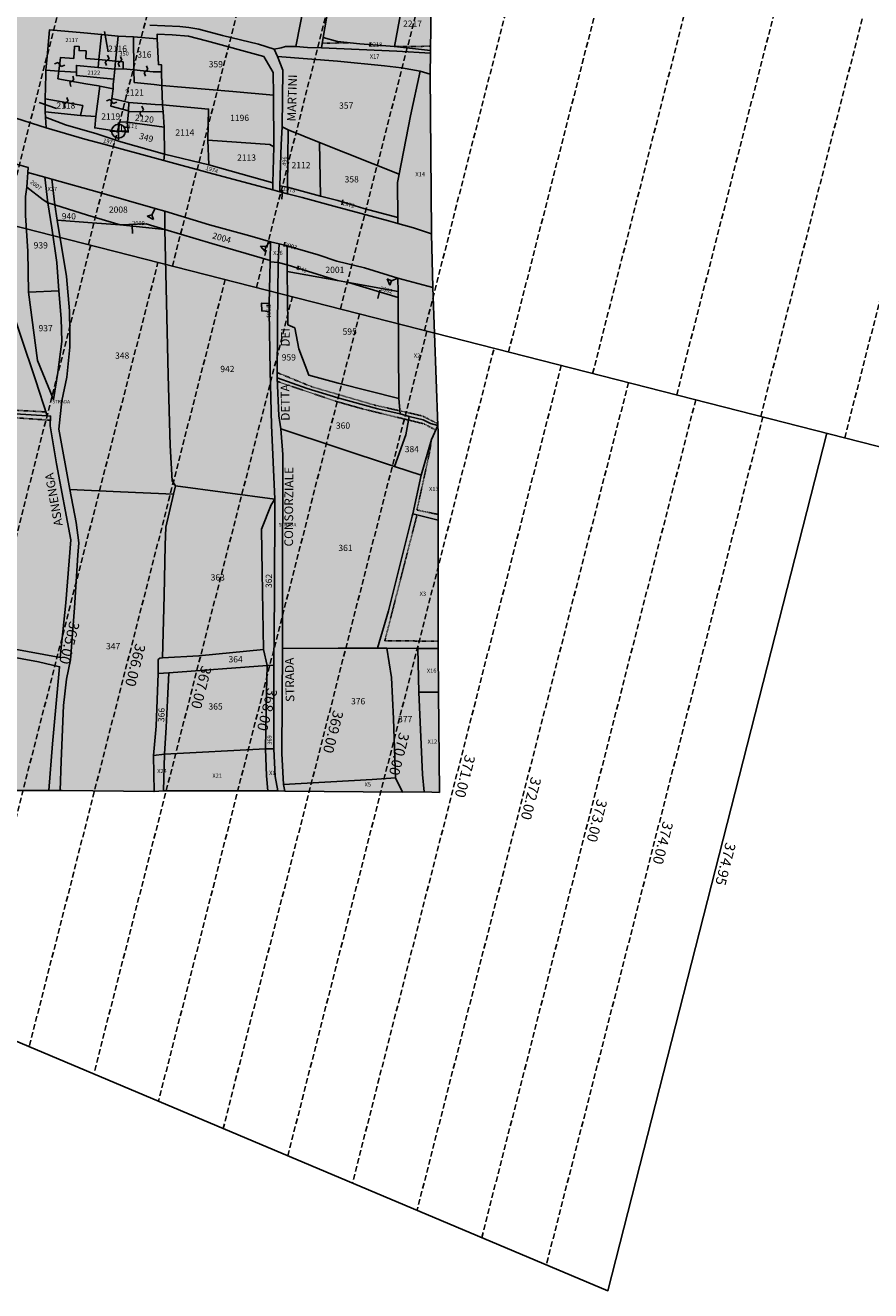
# Model space of a CAD drawing. Extents: x 1538956 to 1571595, y 5042519 to 5072519.
# Drawn here: x 1562058 to 1562545, y 5054397 to 5055126 of the extents above; entities that cross this region are included whole.
import ezdxf
from ezdxf.enums import TextEntityAlignment as Align

# ---------------------------------------------------------------- set-up
doc = ezdxf.new("R2010")
doc.units = 0
doc.header["$LTSCALE"] = 2
doc.header["$MEASUREMENT"] = 0
doc.header["$PDMODE"] = 2
doc.header["$PDSIZE"] = 5
for name, pattern in [('CONTINUA', [0]), ('FRECCETTA', [1, -1]), ('NASCOSTA2', [4.7625, 3.175, -1.5875]), ('TRATTEGGIATA5', [0.3, 0.15, -0.15])]:
    doc.linetypes.add(name, pattern=pattern)
for name, color, linetype in [('avvicinamento', 8, 'Continuous'), ('base_cat_CONFINE', 92, 'CONTINUA'), ('base_cat_FABBRICATI', 92, 'CONTINUA'), ('base_cat_FIDUCIALI', 92, 'CONTINUA'), ('base_cat_LINEEVARIE', 92, 'CONTINUA'), ('base_cat_PARTICELLE', 92, 'CONTINUA'), ('base_cat_ret_fabbricati', 254, 'CONTINUA'), ('base_cat_ret_foglio', 71, 'Continuous'), ('base_cat_SIMBOLI', 92, 'CONTINUA'), ('base_cat_STRADE', 92, 'CONTINUA'), ('base_cat_TESTI', 9, 'CONTINUA'), ('decollo', 8, 'Continuous'), ('inviluppo', 255, 'Continuous')]:
    doc.layers.add(name, color=color, linetype=linetype)
doc.styles.add('PC01', font='ARIAL.TTF')

# ---------------------------------------------------------------- blocks, each defined once
blk = doc.blocks.new('20', base_point=(5, 5))
at = {"layer": 'base_cat_SIMBOLI'}
blk.add_circle((5, 5), 4, dxfattribs=at)
blk.add_point((5, 5), dxfattribs=at)
blk = doc.blocks.new('2', base_point=(2, 5))
at = {"layer": 'base_cat_SIMBOLI'}
for p, q in [((2, 5), (6, 5)), ((6, 5), (8, 7)), ((6, 5), (8, 3)), ((8, 3), (8, 7))]:
    blk.add_line(p, q, dxfattribs=at)
blk = doc.blocks.new('9', base_point=(5, 5))
at = {"layer": 'base_cat_SIMBOLI'}
for p, q in [((2, 5), (4, 6)), ((4, 6), (6, 4)), ((6, 4), (8, 5))]:
    blk.add_line(p, q, dxfattribs=at)

msp = doc.modelspace()

# ---------------------------------------------------------------- hatches: boundary and pattern name
at = {"layer": 'base_cat_ret_fabbricati'}
h = msp.add_hatch(color=256, dxfattribs=at)
h.paths.add_polyline_path([(1562111.18, 5055119.85), (1562101.59, 5055120.75), (1562100.09, 5055106.27), (1562109.58, 5055105.37)])
h.paths.add_polyline_path([(1562069.58, 5055100.25), (1562077.01, 5055099.54), (1562077.89, 5055107.4), (1562085.59, 5055106.95), (1562086.05, 5055114.02), (1562088.72, 5055113.79), (1562088.7, 5055111.45), (1562092.72, 5055111.25), (1562092.57, 5055106.95), (1562100.09, 5055106.27), (1562101.59, 5055120.75), (1562091.35, 5055121.8), (1562071.59, 5055123.43), (1562070.2, 5055107.88)])
h.paths.add_polyline_path([(1562089.39, 5055074.04), (1562098.38, 5055073.48), (1562100.58, 5055090.92), (1562099.77, 5055091.12), (1562092.59, 5055092.34), (1562076.44, 5055095.28), (1562077.01, 5055099.54), (1562069.58, 5055100.25), (1562069.58, 5055097.5), (1562069.02, 5055083.6), (1562090.72, 5055079.8)])
h.paths.add_polyline_path([(1561663.69, 5055115.74), (1561662.86, 5055107.21), (1561694.73, 5055104.82), (1561695.21, 5055113.2)])
h.paths.add_polyline_path([(1561719.8, 5055082.95), (1561720.03, 5055086.51), (1561709.22, 5055087.29), (1561709.07, 5055085.98), (1561714.82, 5055085.01), (1561714.82, 5055083.6)])
h.paths.add_polyline_path([(1561695.21, 5055113.2), (1561694.73, 5055104.82), (1561694.2, 5055097.01), (1561698.66, 5055096.93), (1561699.09, 5055102.12), (1561720.89, 5055100.06), (1561721.89, 5055110.63), (1561709.21, 5055111.47)])
h.paths.add_polyline_path([(1562111.43, 5055065.07), (1562116.95, 5055064.51), (1562116.59, 5055070.13), (1562112.03, 5055070.48)])
h.paths.add_polyline_path([(1562198.32, 5054961.05), (1562198.27, 5054964.15), (1562198.3, 5054965.81), (1562193.85, 5054966), (1562193.95, 5054961.46)])
h.paths.add_polyline_path([(1561672.41, 5055046.54), (1561690.7, 5055045.36), (1561691.28, 5055054.01), (1561672.81, 5055055.23)])
h.paths.add_polyline_path([(1562136.23, 5055099.24), (1562136.14, 5055103.27), (1562134.41, 5055103.44), (1562133.72, 5055118.23), (1562120.01, 5055119.4), (1562120.14, 5055100.38), (1562131.45, 5055099.25)])
h.paths.add_polyline_path([(1562113.99, 5055100.97), (1562120.14, 5055100.38), (1562120.01, 5055119.4), (1562111.18, 5055119.85), (1562109.58, 5055105.37), (1562113.99, 5055104.96)])
h.paths.add_polyline_path([(1562109.18, 5055100.78), (1562099.59, 5055101.68), (1562087.1, 5055102.97), (1562087.11, 5055098.95), (1562087.11, 5055097.11), (1562108.63, 5055095.02)])
h.paths.add_polyline_path([(1562107.57, 5055083.83), (1562108.23, 5055089.51), (1562100.58, 5055090.92), (1562098.38, 5055073.48), (1562097.7, 5055066.89), (1562108.98, 5055065.31), (1562111.43, 5055065.07), (1562112.03, 5055070.48), (1562116.59, 5055070.13), (1562117.17, 5055076.24), (1562117.2, 5055076.85), (1562107.02, 5055079.53)])
h.paths.add_polyline_path([(1561754.52, 5055108.92), (1561749.56, 5055109.14), (1561727.43, 5055110.33), (1561726.96, 5055098), (1561729.97, 5055097.46), (1561729.75, 5055091.29), (1561746.4, 5055089.75), (1561745.06, 5055066.31), (1561739.73, 5055065.9), (1561739.23, 5055054.21), (1561717.54, 5055055.72), (1561717.35, 5055050.36), (1561711.73, 5055050.43), (1561711, 5055043.61), (1561748.75, 5055040.36), (1561752.05, 5055077.99)])
h.paths.add_polyline_path([(1562137.76, 5055067.27), (1562137.11, 5055076.1), (1562123.81, 5055076.46), (1562117.17, 5055076.24), (1562116.59, 5055070.13)])
at = {"layer": 'base_cat_ret_foglio'}
msp.add_hatch(color=256, dxfattribs=at).paths.add_polyline_path([(1562291.13, 5055331.78), (1562291.12, 5055334.84), (1562290.83, 5055401.4), (1562290.77, 5055415), (1562290.77, 5055417.23), (1562291.04, 5055711.99), (1562290.25, 5055731.66), (1562232.58, 5055732.32), (1562226.37, 5055732.31), (1562095.12, 5055732.07), (1562078.81, 5055732.05), (1562076.03, 5055732.15), (1562069.79, 5055732.03), (1561788.29, 5055732.34), (1561736.17, 5055732.26), (1561733.28, 5055732.25), (1561729.6, 5055732.25), (1561632.84, 5055732.08), (1561625.44, 5055732.07), (1561589.33, 5055732.01), (1561571.42, 5055732.03), (1561438.56, 5055732.2), (1561429.42, 5055731.91), (1561423.16, 5055732.05), (1561428.61, 5055700.45), (1561443.89, 5055656.03), (1561443.46, 5055636.95), (1561436.05, 5055608.8), (1561440.5, 5055590.72), (1561446.42, 5055555.92), (1561446.42, 5055524.79), (1561445.25, 5055512.24), (1561447.34, 5055495.72), (1561446.77, 5055474.2), (1561454.76, 5055448.68), (1561455.88, 5055416.2), (1561454.73, 5055402.5), (1561456.05, 5055376.21), (1561452.64, 5055356.27), (1561448.64, 5055337.96), (1561447.17, 5055293.57), (1561448.59, 5055271.49), (1561450.18, 5055263.17), (1561451.7, 5055254.5), (1561450.93, 5055246.3), (1561445.7, 5055232.41), (1561442.49, 5055223.74), (1561448.14, 5055203.15), (1561455.06, 5055172.05), (1561467, 5055152.51), (1561483.52, 5055133.13), (1561483.6, 5055131.32), (1561483.87, 5055125.55), (1561484.39, 5055114.26), (1561490.09, 5055016.74), (1561492.6, 5054973.68), (1561496.06, 5054920.97), (1561500.34, 5054871.28), (1561506.04, 5054832.78), (1561506.43, 5054800.33), (1561497.6, 5054760.86), (1561498, 5054700.97), (1561498.67, 5054686.03), (1561505.42, 5054686.03), (1561546.44, 5054686.03), (1561586.39, 5054686.75), (1561679.83, 5054686.33), (1561751.62, 5054686.01), (1561830.44, 5054685.7), (1561965.27, 5054685.07), (1562071.21, 5054685.07), (1562077.75, 5054685.07), (1562078.83, 5054685.07), (1562131.88, 5054684.47), (1562137.29, 5054684.94), (1562197.51, 5054684.8), (1562203.2, 5054684.79), (1562207.19, 5054684.75), (1562275.09, 5054684.18), (1562287.61, 5054684.23), (1562296.39, 5054684), (1562295.94, 5054741.71), (1562295.75, 5054765.9), (1562295.75, 5054766.98), (1562295.67, 5054840.77), (1562295.62, 5054892.04), (1562295.5, 5054895.42), (1562292.49, 5054975.01), (1562291.89, 5055005.85), (1562291.87, 5055006.81), (1562291.14, 5055097.92), (1562291.3, 5055109.99), (1562291.32, 5055111.6), (1562291.67, 5055138.32), (1562291.67, 5055182.96), (1562291.67, 5055188.39), (1562291.66, 5055199.5), (1562291.65, 5055215.8), (1562291.64, 5055234.91), (1562291.64, 5055238.28), (1562291.64, 5055238.95), (1562291.42, 5055290.67)])

# ---------------------------------------------------------------- linework, layer by layer
at = {"layer": 'avvicinamento', "linetype": 'NASCOSTA2', "ltscale": 0.5}
for p, q in [((1562095.34, 5054999.37), (1561985.36, 5054568.9)), ((1562172.85, 5054979.57), (1562059.9, 5054537.47)), ((1562211.61, 5054969.67), (1562097.17, 5054521.76)), ((1562250.36, 5054959.77), (1562134.44, 5054506.04)), ((1562289.12, 5054949.87), (1562171.71, 5054490.33)), ((1562366.63, 5054930.07), (1562246.25, 5054458.9)), ((1562405.38, 5054920.16), (1562283.52, 5054443.18)), ((1562444.14, 5054910.26), (1562320.79, 5054427.47)), ((1562482.89, 5054900.36), (1562358.06, 5054411.76))]:
    msp.add_line(p, q, dxfattribs=at)
at = {"layer": 'avvicinamento', "color": 255, "linetype": 'NASCOSTA2', "ltscale": 0.5}
for p, q in [((1562022.63, 5054553.19), (1562134.1, 5054989.47)), ((1562208.98, 5054474.61), (1562327.87, 5054939.97))]:
    msp.add_line(p, q, dxfattribs=at)
at = {"layer": 'base_cat_CONFINE'}
msp.add_lwpolyline([(1561965.27, 5054685.07), (1562071.21, 5054685.07), (1562077.75, 5054685.07), (1562078.83, 5054685.07), (1562131.88, 5054684.47), (1562137.29, 5054684.94), (1562197.51, 5054684.8), (1562203.2, 5054684.79), (1562207.19, 5054684.75), (1562275.09, 5054684.18), (1562287.61, 5054684.23), (1562296.39, 5054684), (1562295.94, 5054741.71), (1562295.75, 5054765.9), (1562295.75, 5054766.98), (1562295.67, 5054840.77), (1562295.62, 5054892.04), (1562295.5, 5054895.42), (1562292.49, 5054975.01), (1562291.89, 5055005.85), (1562291.87, 5055006.81), (1562291.14, 5055097.92), (1562291.3, 5055109.99), (1562291.32, 5055111.6), (1562291.67, 5055138.32)], dxfattribs=at)
at = {"layer": 'base_cat_FABBRICATI'}
for points in [[(1562069.58, 5055100.25), (1562077.01, 5055099.54), (1562077.89, 5055107.4), (1562085.59, 5055106.95), (1562086.05, 5055114.02), (1562088.72, 5055113.79), (1562088.7, 5055111.45), (1562092.72, 5055111.25), (1562092.57, 5055106.95), (1562100.09, 5055106.27), (1562101.59, 5055120.75), (1562091.35, 5055121.8), (1562071.59, 5055123.43), (1562070.2, 5055107.88), (1562069.58, 5055100.25)], [(1562111.18, 5055119.85), (1562101.59, 5055120.75), (1562100.09, 5055106.27), (1562109.58, 5055105.37), (1562111.18, 5055119.85)], [(1562113.99, 5055100.97), (1562120.14, 5055100.38), (1562120.01, 5055119.4), (1562111.18, 5055119.85), (1562109.58, 5055105.37), (1562113.99, 5055104.96), (1562113.99, 5055100.97)], [(1562136.23, 5055099.24), (1562136.14, 5055103.27), (1562134.41, 5055103.44), (1562133.72, 5055118.23), (1562120.01, 5055119.4), (1562120.14, 5055100.38), (1562131.45, 5055099.25), (1562136.23, 5055099.24)], [(1562089.39, 5055074.04), (1562098.38, 5055073.48), (1562100.58, 5055090.92), (1562099.77, 5055091.12), (1562092.59, 5055092.34), (1562076.44, 5055095.28), (1562077.01, 5055099.54), (1562069.58, 5055100.25), (1562069.58, 5055097.5), (1562069.02, 5055083.6), (1562090.72, 5055079.8), (1562089.39, 5055074.04)], [(1562109.18, 5055100.78), (1562099.59, 5055101.68), (1562087.1, 5055102.97), (1562087.11, 5055098.95), (1562087.11, 5055097.11), (1562108.63, 5055095.02), (1562109.18, 5055100.78)], [(1562107.57, 5055083.83), (1562108.23, 5055089.51), (1562100.58, 5055090.92), (1562098.38, 5055073.48), (1562097.7, 5055066.89), (1562108.98, 5055065.31), (1562111.43, 5055065.07), (1562112.03, 5055070.48), (1562116.59, 5055070.13), (1562117.17, 5055076.24), (1562117.2, 5055076.85), (1562107.02, 5055079.53), (1562107.57, 5055083.83)], [(1562137.76, 5055067.27), (1562137.11, 5055076.1), (1562123.81, 5055076.46), (1562117.17, 5055076.24), (1562116.59, 5055070.13), (1562137.76, 5055067.27)], [(1562111.43, 5055065.07), (1562116.95, 5055064.51), (1562116.59, 5055070.13), (1562112.03, 5055070.48), (1562111.43, 5055065.07)], [(1562198.32, 5054961.05), (1562198.27, 5054964.15), (1562198.3, 5054965.81), (1562193.85, 5054966), (1562193.95, 5054961.46), (1562198.32, 5054961.05)]]:
    msp.add_lwpolyline(points, close=True, dxfattribs=at)
at = {"layer": 'base_cat_LINEEVARIE', "linetype": 'TRATTEGGIATA5'}
for points in [[(1562228.89, 5055115.67), (1562244.4, 5055116.01)], [(1562270.48, 5055113.8), (1562291.35, 5055113.96)], [(1562202.93, 5054925.88), (1562222.81, 5054917.74)], [(1562236.29, 5054909.47), (1562203, 5054920.8)], [(1562222.81, 5054917.74), (1562259.04, 5054907.17)], [(1562069.49, 5054903.25), (1562029.99, 5054905.43)], [(1562252.22, 5054904.97), (1562236.29, 5054909.47)], [(1562278.53, 5054898.56), (1562252.22, 5054904.97)], [(1562259.04, 5054907.17), (1562286.54, 5054900.93)], [(1562029.77, 5054901.47), (1562072.15, 5054898.44)], [(1562287.4, 5054896.41), (1562278.53, 5054898.56)], [(1562286.54, 5054900.93), (1562295.46, 5054896.41)], [(1562294.29, 5054892.79), (1562287.4, 5054896.41)], [(1562290.72, 5054880.02), (1562291.82, 5054887.39)], [(1562283.41, 5054846.71), (1562290.72, 5054880.02)], [(1562295.67, 5054844.18), (1562283.41, 5054846.71)], [(1562276.99, 5054818.65), (1562283.44, 5054843.83)], [(1562264.91, 5054771.41), (1562276.99, 5054818.65)], [(1562295.74, 5054771.09), (1562264.91, 5054771.41)]]:
    msp.add_lwpolyline(points, dxfattribs=at)
at = {"layer": 'base_cat_PARTICELLE', "linetype": 'FRECCETTA'}
for p, q in [((1562105.37, 5055110.77), (1562103.24, 5055122.53)), ((1562256.17, 5055113.79), (1562256.38, 5055116.08)), ((1562075.56, 5055078.06), (1562065.72, 5055081.57)), ((1562114.95, 5055067.36), (1562117.74, 5055067.04)), ((1562206.01, 5055031.09), (1562205.5, 5055025.94)), ((1562240.1, 5055022.59), (1562240.77, 5055025.41)), ((1562119.26, 5055010.89), (1562119.53, 5055005.97)), ((1562206.85, 5054998.66), (1562207.25, 5055001.15)), ((1562214.39, 5054985.27), (1562215.21, 5054987.35)), ((1562262.06, 5054973.37), (1562260.91, 5054968.59)), ((1562196.75, 5054964.5), (1562199.07, 5054964.58))]:
    msp.add_line(p, q, dxfattribs=at)
at = {"layer": 'base_cat_PARTICELLE'}
for points in [[(1562129.37, 5055126.21), (1562146.66, 5055125.34), (1562151.92, 5055124.75), (1562157.63, 5055123.86), (1562171.24, 5055120.13), (1562191.99, 5055115.21), (1562201.17, 5055112.37), (1562205.08, 5055113.13), (1562207.63, 5055113.74), (1562213.64, 5055113.89), (1562222, 5055156.83)], [(1562043.03, 5055048.66), (1562059.33, 5055044.06), (1562059.1, 5055041.29), (1562068.85, 5055038.52), (1562073.03, 5055037.33), (1562100.33, 5055029.6), (1562132.56, 5055020.41), (1562138.07, 5055018.84), (1562163.83, 5055011.15), (1562187.15, 5055004.63), (1562199.08, 5055001.17), (1562203.95, 5055000.06), (1562208.53, 5054998.93), (1562226.42, 5054993.76), (1562237.3, 5054990.17), (1562253.22, 5054986.35), (1562272.5, 5054980.42), (1562292.49, 5054975.01), (1562291.89, 5055005.85), (1562291.89, 5055005.85), (1562281.36, 5055009.35), (1562272.5, 5055011.85), (1562267.02, 5055013.4), (1562235.55, 5055021.8), (1562217.25, 5055026.79), (1562208.75, 5055028.87), (1562204.31, 5055030.14), (1562200.42, 5055031.19), (1562163.65, 5055041.12), (1562137.58, 5055048.16), (1562103.01, 5055057.54), (1562092.04, 5055060.38), (1562069.72, 5055066.91), (1562048, 5055073.81)]]:
    msp.add_lwpolyline(points, dxfattribs=at)
for points in [[(1562228.45, 5055113.03), (1562229.44, 5055118.92), (1562235.28, 5055153.72), (1562222.5, 5055156.71), (1562222, 5055156.83), (1562213.64, 5055113.89), (1562220.41, 5055113.31), (1562228.45, 5055113.03)], [(1562270.48, 5055113.8), (1562275.93, 5055143.06), (1562255.46, 5055148.16), (1562235.28, 5055153.72), (1562229.44, 5055118.92), (1562237.58, 5055116.74), (1562250.56, 5055115.34), (1562270.48, 5055113.8)], [(1562291.67, 5055138.32), (1562275.93, 5055143.06), (1562270.48, 5055113.8), (1562291.32, 5055111.6), (1562291.67, 5055138.32)], [(1562099.59, 5055101.68), (1562100.09, 5055106.27), (1562101.59, 5055120.75), (1562091.35, 5055121.8), (1562071.59, 5055123.43), (1562070.2, 5055107.88), (1562069.58, 5055100.25), (1562077.01, 5055099.54), (1562087.11, 5055098.95), (1562087.1, 5055102.97), (1562099.59, 5055101.68)], [(1562111.18, 5055119.85), (1562101.59, 5055120.75), (1562100.09, 5055106.27), (1562099.59, 5055101.68), (1562109.18, 5055100.78), (1562109.58, 5055105.37), (1562111.18, 5055119.85)], [(1562109.58, 5055105.37), (1562109.18, 5055100.78), (1562113.99, 5055100.97), (1562120.14, 5055100.38), (1562120.01, 5055119.4), (1562111.18, 5055119.85), (1562109.58, 5055105.37)], [(1562120.14, 5055100.38), (1562120.44, 5055093.16), (1562131.95, 5055091.84), (1562136.41, 5055091.43), (1562136.23, 5055099.24), (1562136.14, 5055103.27), (1562134.41, 5055103.44), (1562133.72, 5055118.23), (1562120.01, 5055119.4), (1562120.14, 5055100.38)], [(1562133.72, 5055118.23), (1562134.41, 5055103.44), (1562136.14, 5055103.27), (1562136.23, 5055099.24), (1562136.41, 5055091.43), (1562177.22, 5055087.92), (1562200.64, 5055085.77), (1562200.47, 5055098.86), (1562195.08, 5055107.99), (1562162.03, 5055117.18), (1562151.67, 5055119.8), (1562142.38, 5055120.61), (1562133.59, 5055120.93), (1562133.72, 5055118.23)], [(1562291.32, 5055111.6), (1562270.48, 5055113.8), (1562250.56, 5055115.34), (1562237.58, 5055116.74), (1562229.44, 5055118.92), (1562228.45, 5055113.03), (1562271.9, 5055111.13), (1562291.3, 5055109.99), (1562291.32, 5055111.6)], [(1562291.3, 5055109.99), (1562271.9, 5055111.13), (1562228.45, 5055113.03), (1562220.41, 5055113.31), (1562213.64, 5055113.89), (1562207.63, 5055113.74), (1562205.08, 5055113.13), (1562201.17, 5055112.37), (1562203.04, 5055108.15), (1562237.59, 5055105.39), (1562264.79, 5055102.61), (1562274.59, 5055101.46), (1562285.3, 5055099.6), (1562291.14, 5055097.92), (1562291.3, 5055109.99)], [(1562203.04, 5055108.15), (1562206.06, 5055100.14), (1562205.69, 5055067.47), (1562209.23, 5055065.87), (1562227.34, 5055058.42), (1562273.23, 5055040.23), (1562279.64, 5055073.84), (1562285.3, 5055099.6), (1562274.59, 5055101.46), (1562264.79, 5055102.61), (1562237.59, 5055105.39), (1562203.04, 5055108.15)], [(1562069.02, 5055083.6), (1562069.04, 5055076.11), (1562089.39, 5055074.04), (1562098.38, 5055073.48), (1562100.58, 5055090.92), (1562108.23, 5055089.51), (1562108.36, 5055092.12), (1562108.63, 5055095.02), (1562087.11, 5055097.11), (1562087.11, 5055098.95), (1562077.01, 5055099.54), (1562069.58, 5055100.25), (1562069.58, 5055097.5), (1562069.02, 5055083.6)], [(1562109.18, 5055100.78), (1562099.59, 5055101.68), (1562087.1, 5055102.97), (1562087.11, 5055098.95), (1562087.11, 5055097.11), (1562108.63, 5055095.02), (1562109.18, 5055100.78)], [(1562108.63, 5055095.02), (1562108.36, 5055092.12), (1562108.23, 5055089.51), (1562107.57, 5055083.83), (1562117.41, 5055081.47), (1562132.58, 5055080.39), (1562136.8, 5055080.2), (1562136.41, 5055091.43), (1562131.95, 5055091.84), (1562120.44, 5055093.16), (1562120.14, 5055100.38), (1562113.99, 5055100.97), (1562109.18, 5055100.78), (1562108.63, 5055095.02)], [(1562291.14, 5055097.92), (1562285.3, 5055099.6), (1562279.64, 5055073.84), (1562273.23, 5055040.23), (1562272.19, 5055035.4), (1562272.31, 5055015.19), (1562272.5, 5055011.85), (1562281.36, 5055009.35), (1562291.89, 5055005.85), (1562291.87, 5055006.81), (1562291.14, 5055097.92)], [(1562117.2, 5055076.85), (1562117.41, 5055081.47), (1562107.57, 5055083.83), (1562108.23, 5055089.51), (1562100.58, 5055090.92), (1562098.38, 5055073.48), (1562097.7, 5055066.89), (1562108.98, 5055065.31), (1562111.43, 5055065.07), (1562112.03, 5055070.48), (1562116.59, 5055070.13), (1562117.17, 5055076.24), (1562117.2, 5055076.85)], [(1562136.8, 5055080.2), (1562163.28, 5055077.72), (1562162.85, 5055059.88), (1562198.56, 5055057.28), (1562200.85, 5055056.01), (1562200.64, 5055085.77), (1562177.22, 5055087.92), (1562136.41, 5055091.43), (1562136.8, 5055080.2)], [(1562137.76, 5055067.27), (1562137.11, 5055076.1), (1562136.8, 5055080.2), (1562132.58, 5055080.39), (1562117.41, 5055081.47), (1562117.2, 5055076.85), (1562117.17, 5055076.24), (1562116.59, 5055070.13), (1562137.76, 5055067.27)], [(1562137.11, 5055076.1), (1562137.76, 5055067.27), (1562137.83, 5055051.85), (1562163.39, 5055045.58), (1562162.85, 5055059.88), (1562163.28, 5055077.72), (1562136.8, 5055080.2), (1562137.11, 5055076.1)], [(1562116.59, 5055070.13), (1562116.95, 5055064.51), (1562111.43, 5055065.07), (1562108.98, 5055065.31), (1562097.7, 5055066.89), (1562098.38, 5055073.48), (1562089.39, 5055074.04), (1562069.04, 5055076.11), (1562069.26, 5055073.06), (1562080.82, 5055068.63), (1562098.82, 5055063.58), (1562112.8, 5055058.87), (1562137.83, 5055051.85), (1562137.76, 5055067.27), (1562116.59, 5055070.13)], [(1562137.58, 5055048.16), (1562137.83, 5055051.85), (1562112.8, 5055058.87), (1562098.82, 5055063.58), (1562080.82, 5055068.63), (1562069.26, 5055073.06), (1562069.72, 5055066.91), (1562092.04, 5055060.38), (1562103.01, 5055057.54), (1562137.58, 5055048.16)], [(1562111.43, 5055065.07), (1562116.95, 5055064.51), (1562116.59, 5055070.13), (1562112.03, 5055070.48), (1562111.43, 5055065.07)], [(1562204.41, 5055033.48), (1562208.8, 5055032.76), (1562209.23, 5055065.87), (1562205.69, 5055067.47), (1562205.14, 5055057.39), (1562204.41, 5055033.48)], [(1562227.34, 5055058.42), (1562209.23, 5055065.87), (1562208.8, 5055032.76), (1562227.81, 5055027.57), (1562227.34, 5055058.42)], [(1562163.39, 5055045.58), (1562200.29, 5055035.2), (1562200.85, 5055056.01), (1562198.56, 5055057.28), (1562162.85, 5055059.88), (1562163.39, 5055045.58)], [(1562273.23, 5055040.23), (1562227.34, 5055058.42), (1562227.81, 5055027.57), (1562237.84, 5055025.01), (1562252.87, 5055020.38), (1562272.31, 5055015.19), (1562272.19, 5055035.4), (1562273.23, 5055040.23)], [(1562200.42, 5055031.19), (1562200.29, 5055035.2), (1562163.39, 5055045.58), (1562137.83, 5055051.85), (1562137.58, 5055048.16), (1562163.65, 5055041.12), (1562200.42, 5055031.19)], [(1562068.85, 5055038.52), (1562059.1, 5055041.29), (1562058.46, 5055032.7), (1562068.04, 5055025.42), (1562070.61, 5055023.75), (1562068.85, 5055038.52)], [(1562073.03, 5055037.33), (1562068.85, 5055038.52), (1562070.61, 5055023.75), (1562074.63, 5055022.5), (1562073.03, 5055037.33)], [(1562132.56, 5055020.41), (1562100.33, 5055029.6), (1562073.03, 5055037.33), (1562074.63, 5055022.5), (1562093.52, 5055016.59), (1562112.43, 5055010.97), (1562127.33, 5055011.62), (1562138.06, 5055008.43), (1562138.07, 5055018.84), (1562132.56, 5055020.41)], [(1562059.55, 5054972.3), (1562077.03, 5054972.93), (1562075.91, 5054989.33), (1562073.04, 5055009.39), (1562070.61, 5055023.75), (1562068.04, 5055025.42), (1562058.46, 5055032.7), (1562057.75, 5055027.46), (1562057.75, 5055016.36), (1562059.19, 5054995.79), (1562059.55, 5054972.3)], [(1562204.31, 5055030.14), (1562208.75, 5055028.87), (1562208.8, 5055032.76), (1562204.41, 5055033.48), (1562204.31, 5055030.14)], [(1562272.5, 5055011.85), (1562272.31, 5055015.19), (1562252.87, 5055020.38), (1562237.84, 5055025.01), (1562227.81, 5055027.57), (1562208.8, 5055032.76), (1562208.75, 5055028.87), (1562217.25, 5055026.79), (1562235.55, 5055021.8), (1562267.02, 5055013.4), (1562272.5, 5055011.85)], [(1562076.04, 5055013.67), (1562096.19, 5055012.28), (1562112.43, 5055010.97), (1562093.52, 5055016.59), (1562074.63, 5055022.5), (1562076.04, 5055013.67)], [(1562143.1, 5054855.76), (1562144.28, 5054860.67), (1562142.33, 5054863.5), (1562141.21, 5054883.96), (1562139.99, 5054924.49), (1562138.06, 5055008.43), (1562121.64, 5055010.08), (1562112.43, 5055010.97), (1562096.19, 5055012.28), (1562076.04, 5055013.67), (1562081.36, 5054981.22), (1562083.13, 5054961.49), (1562083.26, 5054949.44), (1562083.26, 5054940.56), (1562081.5, 5054923.28), (1562078.67, 5054909.54), (1562076.97, 5054893.34), (1562083.33, 5054858.58), (1562112.46, 5054857.12), (1562143.1, 5054855.76)], [(1562138.07, 5055018.84), (1562138.06, 5055008.43), (1562165.2, 5055000.34), (1562198.85, 5054990.47), (1562199.08, 5055001.17), (1562187.15, 5055004.63), (1562163.83, 5055011.15), (1562138.07, 5055018.84)], [(1562138.06, 5055008.43), (1562127.33, 5055011.62), (1562112.43, 5055010.97), (1562121.64, 5055010.08), (1562138.06, 5055008.43)], [(1562198.85, 5054990.47), (1562165.2, 5055000.34), (1562138.06, 5055008.43), (1562139.99, 5054924.49), (1562141.21, 5054883.96), (1562142.33, 5054863.5), (1562144.28, 5054860.67), (1562201.47, 5054853.05), (1562199.63, 5054895.68), (1562198.89, 5054926.84), (1562198.32, 5054961.05), (1562193.95, 5054961.46), (1562193.85, 5054966), (1562198.3, 5054965.81), (1562198.83, 5054989.82), (1562198.85, 5054990.47)], [(1562198.83, 5054989.82), (1562203.48, 5054989.32), (1562203.95, 5055000.06), (1562199.08, 5055001.17), (1562198.85, 5054990.47), (1562198.83, 5054989.82)], [(1562208.54, 5054987.93), (1562208.53, 5054998.93), (1562203.95, 5055000.06), (1562203.48, 5054989.32), (1562208.54, 5054987.93)], [(1562208.53, 5054998.93), (1562208.54, 5054987.93), (1562237.57, 5054978.92), (1562243.91, 5054977.8), (1562272.64, 5054972.73), (1562272.5, 5054980.42), (1562253.22, 5054986.35), (1562237.3, 5054990.17), (1562226.42, 5054993.76), (1562208.53, 5054998.93)], [(1562208.54, 5054987.93), (1562203.48, 5054989.32), (1562203.11, 5054952.98), (1562202.91, 5054922.82), (1562220.11, 5054916.73), (1562237.74, 5054911.41), (1562260.83, 5054904.93), (1562273.71, 5054902.08), (1562272.99, 5054910.89), (1562237.94, 5054919.89), (1562221.02, 5054924.35), (1562215.34, 5054939.64), (1562212.99, 5054951.62), (1562208.92, 5054953.49), (1562208.58, 5054984.11), (1562208.54, 5054987.93)], [(1562208.58, 5054984.11), (1562237.57, 5054978.92), (1562208.54, 5054987.93), (1562208.58, 5054984.11)], [(1562272.99, 5054910.89), (1562272.66, 5054969.09), (1562243.91, 5054977.8), (1562237.57, 5054978.92), (1562208.58, 5054984.11), (1562208.92, 5054953.49), (1562212.99, 5054951.62), (1562215.34, 5054939.64), (1562221.02, 5054924.35), (1562237.94, 5054919.89), (1562272.99, 5054910.89)], [(1562272.64, 5054972.73), (1562243.91, 5054977.8), (1562272.66, 5054969.09), (1562272.64, 5054972.73)], [(1562292.49, 5054975.01), (1562272.5, 5054980.42), (1562272.64, 5054972.73), (1562272.66, 5054969.09), (1562272.99, 5054910.89), (1562273.71, 5054902.08), (1562278.9, 5054900.65), (1562286.96, 5054898.77), (1562291.26, 5054896.66), (1562295.5, 5054895.42), (1562292.49, 5054975.01)], [(1562046.61, 5054972), (1562025.78, 5054971.2), (1562027.84, 5054938.58), (1562030.11, 5054903.5), (1562070.24, 5054900.95), (1562063.51, 5054921.79), (1562046.61, 5054972)], [(1562077.03, 5054972.93), (1562059.55, 5054972.3), (1562064.69, 5054932.85), (1562073.97, 5054910.34), (1562076.4, 5054926.01), (1562078.67, 5054943.76), (1562078.31, 5054957.03), (1562077.03, 5054972.93)], [(1562198.32, 5054961.05), (1562198.27, 5054964.15), (1562198.3, 5054965.81), (1562193.85, 5054966), (1562193.95, 5054961.46), (1562198.32, 5054961.05)], [(1562278.9, 5054900.65), (1562273.71, 5054902.08), (1562260.83, 5054904.93), (1562237.74, 5054911.41), (1562220.11, 5054916.73), (1562202.91, 5054922.82), (1562203.89, 5054901.08), (1562204.94, 5054893.58), (1562270.57, 5054871.85), (1562277.02, 5054890.09), (1562278.9, 5054900.65)], [(1562023.11, 5054771.69), (1562077.77, 5054761.76), (1562080.95, 5054793.19), (1562083.94, 5054829.61), (1562075.58, 5054873.32), (1562071.99, 5054895.28), (1562072.27, 5054900.82), (1562070.24, 5054900.95), (1562030.11, 5054903.5), (1562028.68, 5054881.82), (1562024.58, 5054801.8), (1562023.11, 5054771.69)], [(1562270.57, 5054871.85), (1562285.79, 5054866.76), (1562291.82, 5054887.39), (1562295.5, 5054895.42), (1562291.26, 5054896.66), (1562286.96, 5054898.77), (1562278.9, 5054900.65), (1562277.02, 5054890.09), (1562270.57, 5054871.85)], [(1562285.79, 5054866.76), (1562270.57, 5054871.85), (1562204.94, 5054893.58), (1562206.08, 5054878.8), (1562205.85, 5054799.62), (1562205.84, 5054766.94), (1562237.96, 5054767.15), (1562260.69, 5054767.05), (1562267.01, 5054788.64), (1562280.73, 5054843.14), (1562281.01, 5054844.44), (1562285.79, 5054866.76)], [(1562295.5, 5054895.42), (1562291.82, 5054887.39), (1562285.79, 5054866.76), (1562281.01, 5054844.44), (1562295.67, 5054840.77), (1562295.62, 5054892.04), (1562295.5, 5054895.42)], [(1562136.69, 5054761.49), (1562157.75, 5054762.64), (1562194.99, 5054766.25), (1562194.19, 5054810.89), (1562193.77, 5054835.64), (1562199.3, 5054849.62), (1562201.47, 5054853.05), (1562144.28, 5054860.67), (1562143.1, 5054855.76), (1562138.73, 5054836.78), (1562138.35, 5054826.48), (1562137.68, 5054797.45), (1562136.69, 5054761.49)], [(1562131.88, 5054684.47), (1562131.51, 5054705.17), (1562133.03, 5054722.11), (1562134.23, 5054752.58), (1562134.32, 5054760.62), (1562135.11, 5054761.39), (1562136.69, 5054761.49), (1562137.68, 5054797.45), (1562138.35, 5054826.48), (1562138.73, 5054836.78), (1562143.1, 5054855.76), (1562112.46, 5054857.12), (1562083.33, 5054858.58), (1562086.99, 5054839.58), (1562088.44, 5054827.82), (1562088.02, 5054820.7), (1562086.07, 5054790.41), (1562083.79, 5054760.29), (1562081.35, 5054749.23), (1562079.72, 5054734.05), (1562078.42, 5054702.03), (1562077.75, 5054685.07), (1562078.83, 5054685.07), (1562131.88, 5054684.47)], [(1562201, 5054757.39), (1562201.24, 5054797.86), (1562201.47, 5054853.05), (1562199.3, 5054849.62), (1562193.77, 5054835.64), (1562194.19, 5054810.89), (1562194.99, 5054766.25), (1562197, 5054757.04), (1562201, 5054757.39)], [(1562295.67, 5054840.77), (1562281.01, 5054844.44), (1562280.73, 5054843.14), (1562267.01, 5054788.64), (1562260.69, 5054767.05), (1562266.05, 5054767.03), (1562283.91, 5054767), (1562295.75, 5054766.98), (1562295.67, 5054840.77)], [(1562071.21, 5054685.07), (1562073.28, 5054711.95), (1562077.43, 5054756.4), (1562065.25, 5054759.25), (1562034.79, 5054764.81), (1562016.75, 5054768.32), (1561998.72, 5054771.17), (1561972.87, 5054776.1), (1561965.27, 5054685.07), (1562071.21, 5054685.07)], [(1562134.23, 5054752.58), (1562140.48, 5054752.92), (1562197, 5054757.04), (1562194.99, 5054766.25), (1562157.75, 5054762.64), (1562136.69, 5054761.49), (1562135.11, 5054761.39), (1562134.32, 5054760.62), (1562134.23, 5054752.58)], [(1562266.05, 5054767.03), (1562260.69, 5054767.05), (1562237.96, 5054767.15), (1562205.84, 5054766.94), (1562205.56, 5054706.43), (1562206.47, 5054688.56), (1562257.52, 5054691.49), (1562271.11, 5054692.42), (1562269.99, 5054726.39), (1562268.71, 5054750.24), (1562266.05, 5054767.03)], [(1562287.61, 5054684.23), (1562286.58, 5054694.24), (1562284.58, 5054741.81), (1562283.91, 5054767), (1562266.05, 5054767.03), (1562268.71, 5054750.24), (1562269.99, 5054726.39), (1562271.11, 5054692.42), (1562275.09, 5054684.18), (1562287.61, 5054684.23)], [(1562295.75, 5054766.98), (1562283.91, 5054767), (1562284.58, 5054741.81), (1562295.94, 5054741.71), (1562295.75, 5054765.9), (1562295.75, 5054766.98)], [(1562140.48, 5054752.92), (1562134.23, 5054752.58), (1562133.03, 5054722.11), (1562131.51, 5054705.17), (1562137.83, 5054706.01), (1562138.76, 5054721.62), (1562139.6, 5054736.86), (1562140.48, 5054752.92)], [(1562137.83, 5054706.01), (1562196.07, 5054709.01), (1562196.75, 5054741.61), (1562197, 5054757.04), (1562140.48, 5054752.92), (1562139.6, 5054736.86), (1562138.76, 5054721.62), (1562137.83, 5054706.01)], [(1562201.01, 5054709.13), (1562201, 5054757.39), (1562197, 5054757.04), (1562196.75, 5054741.61), (1562196.07, 5054709.01), (1562201.01, 5054709.13)], [(1562295.94, 5054741.71), (1562284.58, 5054741.81), (1562286.58, 5054694.24), (1562287.61, 5054684.23), (1562296.39, 5054684), (1562295.94, 5054741.71)], [(1562197.51, 5054684.8), (1562196.77, 5054693.55), (1562196.07, 5054709.01), (1562137.83, 5054706.01), (1562137.29, 5054684.94), (1562197.51, 5054684.8)], [(1562203.2, 5054684.79), (1562201.74, 5054693.12), (1562201.01, 5054709.13), (1562196.07, 5054709.01), (1562196.77, 5054693.55), (1562197.51, 5054684.8), (1562203.2, 5054684.79)], [(1562137.29, 5054684.94), (1562137.83, 5054706.01), (1562131.51, 5054705.17), (1562131.88, 5054684.47), (1562137.29, 5054684.94)], [(1562275.09, 5054684.18), (1562271.11, 5054692.42), (1562257.52, 5054691.49), (1562206.47, 5054688.56), (1562207.19, 5054684.75), (1562275.09, 5054684.18)]]:
    msp.add_lwpolyline(points, close=True, dxfattribs=at)
at = {"layer": 'base_cat_STRADE'}
for points in [[(1562048, 5055073.81), (1562069.72, 5055066.91), (1562069.26, 5055073.06), (1562069.04, 5055076.11), (1562069.02, 5055083.6), (1562069.58, 5055097.5), (1562069.58, 5055100.25), (1562070.2, 5055107.88), (1562071.59, 5055123.43), (1562091.35, 5055121.8), (1562101.59, 5055120.75), (1562111.18, 5055119.85), (1562120.01, 5055119.4), (1562133.72, 5055118.23), (1562133.59, 5055120.93), (1562142.38, 5055120.61), (1562151.67, 5055119.8), (1562162.03, 5055117.18), (1562195.08, 5055107.99), (1562200.47, 5055098.86), (1562200.64, 5055085.77), (1562200.85, 5055056.01), (1562200.29, 5055035.2), (1562200.42, 5055031.19), (1562204.31, 5055030.14), (1562204.41, 5055033.48), (1562205.14, 5055057.39), (1562205.69, 5055067.47), (1562206.06, 5055100.14), (1562203.04, 5055108.15), (1562201.17, 5055112.37), (1562191.99, 5055115.21), (1562171.24, 5055120.13), (1562157.63, 5055123.86), (1562151.92, 5055124.75), (1562146.66, 5055125.34), (1562129.37, 5055126.21)], [(1562034.79, 5054764.81), (1562065.25, 5054759.25), (1562077.43, 5054756.4), (1562073.28, 5054711.95), (1562071.21, 5054685.07), (1562077.75, 5054685.07), (1562077.75, 5054685.07), (1562078.42, 5054702.03), (1562079.72, 5054734.05), (1562081.35, 5054749.23), (1562083.79, 5054760.29), (1562086.07, 5054790.41), (1562088.02, 5054820.7), (1562088.44, 5054827.82), (1562086.99, 5054839.58), (1562083.33, 5054858.58), (1562076.97, 5054893.34), (1562078.67, 5054909.54), (1562081.5, 5054923.28), (1562083.26, 5054940.56), (1562083.26, 5054949.44), (1562083.13, 5054961.49), (1562081.36, 5054981.22), (1562076.04, 5055013.67), (1562074.63, 5055022.5), (1562070.61, 5055023.75), (1562073.04, 5055009.39), (1562075.91, 5054989.33), (1562077.03, 5054972.93), (1562078.31, 5054957.03), (1562078.67, 5054943.76), (1562076.4, 5054926.01), (1562073.97, 5054910.34), (1562064.69, 5054932.85), (1562059.55, 5054972.3), (1562059.19, 5054995.79), (1562057.75, 5055016.36), (1562057.75, 5055027.46), (1562058.46, 5055032.7), (1562059.1, 5055041.29), (1562059.33, 5055044.06), (1562043.03, 5055048.66)], [(1562046.61, 5054972), (1562063.51, 5054921.79), (1562070.24, 5054900.95), (1562072.27, 5054900.82), (1562071.99, 5054895.28), (1562075.58, 5054873.32), (1562083.94, 5054829.61), (1562080.95, 5054793.19), (1562077.77, 5054761.76), (1562023.11, 5054771.69)]]:
    msp.add_lwpolyline(points, dxfattribs=at)
msp.add_lwpolyline([(1562207.19, 5054684.75), (1562206.47, 5054688.56), (1562205.56, 5054706.43), (1562205.84, 5054766.94), (1562205.85, 5054799.62), (1562206.08, 5054878.8), (1562204.94, 5054893.58), (1562203.89, 5054901.08), (1562202.91, 5054922.82), (1562203.11, 5054952.98), (1562203.48, 5054989.32), (1562198.83, 5054989.82), (1562198.3, 5054965.81), (1562198.27, 5054964.15), (1562198.32, 5054961.05), (1562198.89, 5054926.84), (1562199.63, 5054895.68), (1562201.47, 5054853.05), (1562201.24, 5054797.86), (1562201, 5054757.39), (1562201.01, 5054709.13), (1562201.74, 5054693.12), (1562203.2, 5054684.79), (1562207.19, 5054684.75)], close=True, dxfattribs=at)
at = {"layer": 'decollo', "color": 255, "linetype": 'NASCOSTA2', "ltscale": 0.5}
for p, q in [((1562045.6, 5055012.08), (1562342.64, 5056174.74)), ((1562287.82, 5054950.2), (1562584.86, 5056112.86)), ((1562530.04, 5054888.32), (1562827.08, 5056050.97))]:
    msp.add_line(p, q, dxfattribs=at)
at = {"layer": 'decollo', "linetype": 'NASCOSTA2', "ltscale": 0.5}
for p, q in [((1562094.04, 5054999.71), (1562391.08, 5056162.36)), ((1562142.49, 5054987.33), (1562439.53, 5056149.99)), ((1562190.93, 5054974.95), (1562487.97, 5056137.61)), ((1562239.37, 5054962.58), (1562536.41, 5056125.23)), ((1562336.26, 5054937.82), (1562633.3, 5056100.48)), ((1562384.71, 5054925.45), (1562681.75, 5056088.1)), ((1562433.15, 5054913.07), (1562730.19, 5056075.73)), ((1562481.59, 5054900.69), (1562778.63, 5056063.35))]:
    msp.add_line(p, q, dxfattribs=at)
at = {"layer": 'inviluppo'}
msp.add_lwpolyline([(1561580.34, 5056369.49), (1563793.53, 5055804.06), (1563496.49, 5054641.4), (1561283.3, 5055206.84)], dxfattribs=at).dxf.unprotected_set("ltscale", 0)
msp.add_lwpolyline([(1562519.71, 5054890.96), (1562393.47, 5054396.83), (1561621.05, 5054722.51, 0.035157), (1561824.67, 5055068.53)], format="xyb", dxfattribs=at).dxf.unprotected_set("ltscale", 0)

# ---------------------------------------------------------------- block references
at = {"layer": 'base_cat_FIDUCIALI'}
msp.add_blockref('20', (1562111.43, 5055065.07), dxfattribs=at)
at = {"layer": 'base_cat_SIMBOLI'}
for name, p, rotation in [('9', (1562104.84, 5055105.82), 84.45999999387325), ('9', (1562112.27, 5055105.12), 84.68899999975767), ('9', (1562077.45, 5055103.47), 353.4679999950221), ('9', (1562127.27, 5055099.67), 84.28799999814908), ('9', (1562084.51, 5055093.81), 79.53200000426204), ('9', (1562081.15, 5055081.48), 80.10499999785077), ('9', (1562107.35, 5055082.18), 352.7229999864758), ('9', (1562124.73, 5055076.44), 88.4709999973324), ('2', (1562132.56, 5055020.41), 241.7490000145195), ('2', (1562199.08, 5055001.17), 220.8339999941859), ('2', (1562272.5, 5054980.42), 203.4719999871071)]:
    msp.add_blockref(name, p, dxfattribs=dict(at, rotation=rotation))

# ---------------------------------------------------------------- texts
at = {"layer": 'avvicinamento', "style": 'PC01'}
for s, p in [('365.00', (1562078.36, 5054771.33)), ('366.00', (1562116.36, 5054758.47)), ('367.00', (1562154.38, 5054745.67)), ('368.00', (1562192.39, 5054732.86)), ('369.00', (1562230.4, 5054720.05)), ('370.00', (1562268.43, 5054707.29)), ('371.00', (1562306.43, 5054694.43)), ('372.00', (1562344.44, 5054681.63)), ('373.00', (1562382.45, 5054668.82)), ('374.00', (1562420.46, 5054656.01)), ('374.95', (1562456.59, 5054643.89))]:
    msp.add_text(s, height=6, rotation=255.66841, dxfattribs=at).set_placement(p, align=Align.BOTTOM_CENTER)
at = {"layer": 'base_cat_FIDUCIALI'}
msp.add_text('1', height=4, dxfattribs=at).set_placement((1562111.43, 5055065.07))
at = {"layer": 'base_cat_PARTICELLE', "color": 9}
for s, height, p in [('2217', 3.6, (1562275.43, 5055125.2)), ('2117', 2.4, (1562080.73, 5055116.33)), ('2218', 2.4, (1562256.17, 5055113.79)), ('2116', 3.6, (1562105.37, 5055110.77)), ('350', 2.4, (1562111.85, 5055108.57)), ('316', 3.6, (1562122.23, 5055107.42)), ('X17', 2.4, (1562256.28, 5055106.87)), ('359', 3.6, (1562163.38, 5055101.82)), ('2122', 2.4, (1562093.54, 5055097.54)), ('2121', 3.6, (1562115.15, 5055085.52)), ('2118', 3.6, (1562075.56, 5055078.06)), ('357', 3.6, (1562238.55, 5055077.98)), ('2119', 3.6, (1562101.44, 5055071.73)), ('1196', 3.6, (1562175.73, 5055070.88)), ('2114', 3.6, (1562144.19, 5055062.49)), ('2113', 3.6, (1562179.75, 5055048)), ('2112', 3.6, (1562211.15, 5055043.63)), ('358', 3.6, (1562241.73, 5055035.49)), ('X14', 2.4, (1562282.52, 5055039.04)), ('X27', 2.4, (1562070.5, 5055030.5)), ('2008', 3.6, (1562105.83, 5055018.01)), ('940', 3.6, (1562078.67, 5055014.19)), ('2009', 2.4, (1562119.26, 5055010.89)), ('939', 3.6, (1562062.46, 5054997.44)), ('X26', 2.4, (1562200.51, 5054993.67)), ('2001', 3.6, (1562230.69, 5054983.33)), ('937', 3.6, (1562065.27, 5054949.69)), ('595', 3.6, (1562240.55, 5054947.74)), ('348', 3.6, (1562109.41, 5054933.9)), ('959', 3.6, (1562205.46, 5054932.88)), ('X2', 2.4, (1562281.63, 5054934.53)), ('942', 3.6, (1562170.07, 5054926.19)), ('360', 3.6, (1562236.71, 5054893.57)), ('384', 3.6, (1562276.38, 5054880.04)), ('X13', 2.4, (1562290.39, 5054857.67)), ('361', 3.6, (1562238.15, 5054823.07)), ('363', 3.6, (1562164.52, 5054806.08)), ('X3', 2.4, (1562284.97, 5054797.25)), ('347', 3.6, (1562104.22, 5054766.45)), ('364', 3.6, (1562174.79, 5054758.91)), ('X16', 2.4, (1562289.15, 5054752.89)), ('376', 3.6, (1562245.43, 5054734.71)), ('365', 3.6, (1562163.25, 5054731.72)), ('377', 3.6, (1562272.58, 5054724.41)), ('X12', 2.4, (1562289.56, 5054712.06)), ('X24', 2.4, (1562133.69, 5054695.08)), ('X21', 2.4, (1562165.51, 5054692.42)), ('X1', 2.4, (1562198.21, 5054694.03)), ('X5', 2.4, (1562253.24, 5054687.4))]:
    msp.add_text(s, height=height, dxfattribs=at).set_placement(p)
for s, height, rotation, p in [('2120', 3.6, 352.567, (1562120.71, 5055071.17)), ('2111', 2.4, 353.369, (1562114.95, 5055067.36)), ('349', 3.6, 344.545, (1562122.98, 5055060.7)), ('1971', 2.4, 346.78, (1562102.35, 5055058.59)), ('496', 2.4, 87.726, (1562208.21, 5055044.97)), ('1974', 2.4, 342.539, (1562161.38, 5055042.82)), ('2007', 2.4, 321.568, (1562060.22, 5055035.29)), ('1973', 2.4, 348.04, (1562206.01, 5055031.09)), ('1972', 2.4, 344.602, (1562240.1, 5055022.59)), ('2004', 3.6, 344.144, (1562165.13, 5055003.3)), ('2003', 2.4, 344.488, (1562206.85, 5054998.66)), ('941', 2.4, 339.044, (1562214.39, 5054985.27)), ('2002', 2.4, 344.316, (1562262.06, 5054973.37)), ('7301', 2.4, 271.201, (1562196.75, 5054964.5)), ('362', 3.6, 89.445, (1562199.76, 5054801.75)), ('366', 3.6, 87.841, (1562137.76, 5054724.44)), ('369', 2.4, 92.883, (1562199.79, 5054711.5))]:
    msp.add_text(s, height=height, rotation=rotation, dxfattribs=at).set_placement(p)
at = {"layer": 'base_cat_STRADE'}
for p in [(1562073.21, 5054908.2), (1562203.68, 5054837.29)]:
    msp.add_text('STRADA', height=2, dxfattribs=at).set_placement(p)
at = {"layer": 'base_cat_TESTI'}
for s, rotation, p in [('MARTINI', 88.242, (1562213.53, 5055070.58)), ('DEI', 89.617, (1562210.06, 5054940.82)), ('DETTA', 90.534, (1562210.08, 5054898.17)), ('ASNENGA', 100.39, (1562079.32, 5054837.97)), ('CONSORZIALE', 89.846, (1562211.99, 5054825.7)), ('STRADA', 91.05, (1562212.78, 5054736.16))]:
    msp.add_text(s, height=5, rotation=rotation, dxfattribs=at).set_placement(p)

doc.saveas('drawing.dxf')
